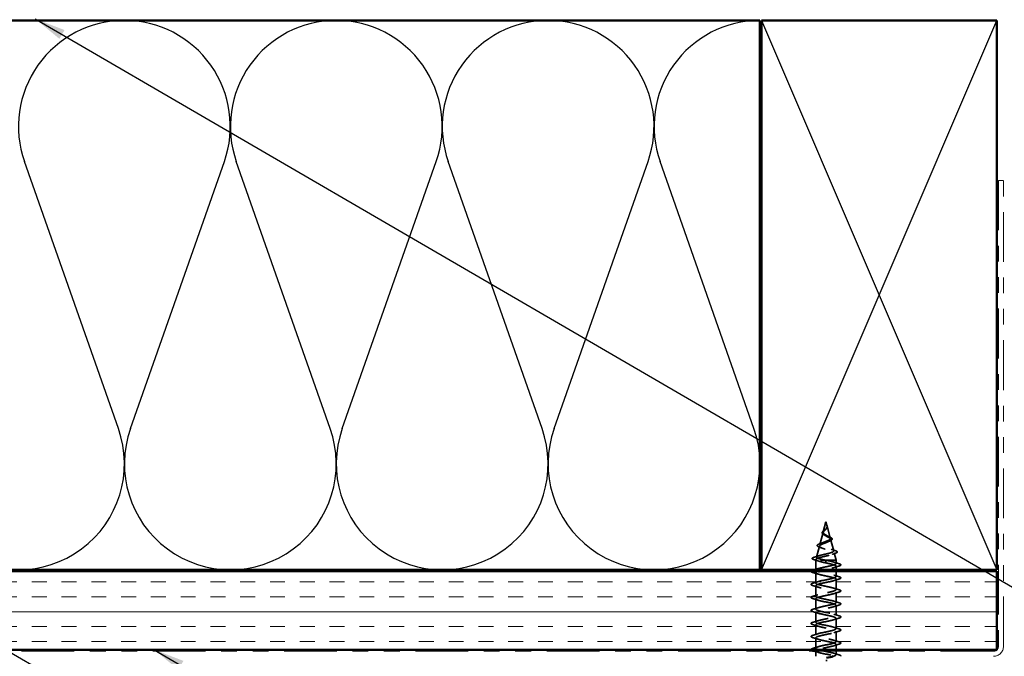
# Model space of a CAD drawing. Units: inches. Extents: x 0.6 to 33.4, y 0.6 to 21.4.
# Drawn here: x 10.9 to 17.2, y 12.5 to 16.6 of the extents above; entities that cross this region are included whole.
import ezdxf

# ---------------------------------------------------------------- set-up
doc = ezdxf.new("R2010")
doc.units = ezdxf.units.IN
doc.header["$LTSCALE"] = 2
doc.header["$MEASUREMENT"] = 0
doc.linetypes.add('DASHED', pattern=[0.2067, 0.1654, -0.0413])
doc.linetypes.add('DOUBLE_DASH_CHAIN', pattern=[1.2403, 0.6614, -0.0827, 0.1654, -0.0827, 0.1654, -0.0827])
for name, color, linetype, lineweight in [('Hatch (ANSI)', 7, 'Continuous', 18), ('Hidden (ANSI)', 7, 'DASHED', 35), ('Sketch Geometry (ANSI)', 7, 'Continuous', 25), ('Symbol (ANSI)', 7, 'Continuous', 25), ('Visible (ANSI)', 7, 'Continuous', 50)]:
    doc.layers.add(name, color=color, linetype=linetype, lineweight=lineweight)
doc.styles.add('Note Text (ANSI)', font='tahoma.ttf')
doc.dimstyles.new('Default (ANSI)$7', dxfattribs={"dimscale": 2, "dimtxt": 0.12, "dimasz": 0.098425, "dimexe": 0.125, "dimexo": 0.0625, "dimgap": 0.031496, "dimtad": 0, "dimtih": 1, "dimtoh": 1, "dimrnd": 1e-08, "dimzin": 4, "dimdsep": 46, "dimtxsty": 'Note Text (ANSI)', "dimcen": 0.09, "dimdle": 0.393701, "dimclrd": 256, "dimclre": 256, "dimclrt": 256, "dimadec": 0, "dimazin": 1, "dimtfac": 1, "dimtofl": 0, "dimtmove": 0, "dimatfit": 3, "dimfxl": 1, "dimtolj": 1, "dimtzin": 4, "dimlwd": -1, "dimlwe": -1, "dimarcsym": 0})

msp = doc.modelspace()

# ---------------------------------------------------------------- hatches: boundary and pattern name
at = {"layer": 'Hatch (ANSI)', "true_color": 0x804000}
h = msp.add_hatch(dxfattribs=at)
h.set_pattern_fill('INSUL', color=36, scale=0.759, style=0)
h.paths.add_polyline_path([(1.97701, 13.06618), (17.15555, 13.06618), (17.15555, 12.56618), (1.97701, 12.56618)])

# ---------------------------------------------------------------- linework, layer by layer
at = {"layer": 'Hidden (ANSI)', "ltscale": 0.062337}
msp.add_line((16.06605, 13.38018), (16.0491, 13.31684), dxfattribs=at)
at = {"layer": 'Hidden (ANSI)', "ltscale": 0.022741}
msp.add_line((16.06605, 13.38018), (16.07224, 13.35701), dxfattribs=at)
at = {"layer": 'Hidden (ANSI)', "ltscale": 0.074634}
msp.add_line((16.0479, 13.31232), (16.02762, 13.23651), dxfattribs=at)
at = {"layer": 'Hidden (ANSI)', "ltscale": 0.077103}
msp.add_line((16.07278, 13.35499), (16.09373, 13.27668), dxfattribs=at)
at = {"layer": 'Hidden (ANSI)', "ltscale": 0.072171}
msp.add_line((16.09561, 13.26966), (16.11522, 13.19635), dxfattribs=at)
at = {"layer": 'Hidden (ANSI)', "ltscale": 0.069707}
msp.add_line((16.02507, 13.22699), (16.00613, 13.15618), dxfattribs=at)
at = {"layer": 'Hidden (ANSI)', "ltscale": 0.046387}
msp.add_line((16.11843, 13.18433), (16.13105, 13.13718), dxfattribs=at)
at = {"layer": 'Hidden (ANSI)', "ltscale": 0.004328}
msp.add_line((16.00225, 13.14167), (16.00105, 13.13718), dxfattribs=at)
at = {"layer": 'Hidden (ANSI)', "ltscale": 0.194373}
msp.add_line((16.13105, 13.13718), (16.00105, 13.13718), dxfattribs=at)
at = {"layer": 'Hidden (ANSI)', "ltscale": 0.060136}
msp.add_line((16.00105, 13.07393), (16.00105, 13.13718), dxfattribs=at)
at = {"layer": 'Hidden (ANSI)', "ltscale": 0.028664}
for p, q in [((16.06605, 13.12864), (16.06605, 13.13618)), ((16.06605, 13.11918), (16.06605, 13.12671))]:
    msp.add_line(p, q, dxfattribs=at)
at = {"layer": 'Hidden (ANSI)', "ltscale": 0.002412}
msp.add_line((16.06605, 13.12671), (16.06605, 13.12864), dxfattribs=at)
at = {"layer": 'Hidden (ANSI)', "ltscale": 0.020614}
for p, q in [((16.13105, 13.11543), (16.13105, 13.13718)), ((16.13105, 12.53443), (16.13105, 12.55618))]:
    msp.add_line(p, q, dxfattribs=at)
at = {"layer": 'Hidden (ANSI)', "ltscale": 0.062755}
for p, q in [((16.00105, 12.99093), (16.00105, 13.05693)), ((16.13105, 12.94943), (16.13105, 13.01543)), ((16.00105, 12.90793), (16.00105, 12.97393)), ((16.13105, 12.86643), (16.13105, 12.93243)), ((16.00105, 12.82493), (16.00105, 12.89093)), ((16.00105, 12.74193), (16.00105, 12.80793)), ((16.13105, 12.78343), (16.13105, 12.84943)), ((16.13105, 12.70043), (16.13105, 12.76643)), ((16.00105, 12.65893), (16.00105, 12.72493)), ((16.13105, 12.61743), (16.13105, 12.68343)), ((16.00105, 12.57593), (16.00105, 12.64193))]:
    msp.add_line(p, q, dxfattribs=at)
at = {"layer": 'Hidden (ANSI)', "ltscale": 0.02109}
msp.add_line((16.13105, 13.07618), (16.13105, 13.09843), dxfattribs=at)
at = {"layer": 'Hidden (ANSI)', "ltscale": 0.032042}
msp.add_line((16.13105, 13.03243), (16.13105, 13.06618), dxfattribs=at)
at = {"layer": 'Hidden (ANSI)', "ltscale": 0.030375}
msp.add_line((16.00105, 12.52418), (16.00105, 12.55618), dxfattribs=at)
at = {"layer": 'Hidden (ANSI)', "ltscale": 0.032518}
msp.add_line((16.13105, 12.56618), (16.13105, 12.60043), dxfattribs=at)
at = {"layer": 'Hidden (ANSI)', "ltscale": 0.014821}
msp.add_open_spline([(16.07116, 13.36037), (16.07056, 13.36202), (16.07001, 13.3633), (16.06971, 13.36396), (16.06966, 13.36407), (16.06961, 13.36417), (16.06959, 13.36419), (16.06958, 13.36422), (16.06957, 13.36423), (16.06956, 13.36424), (16.06956, 13.36424), (16.06956, 13.36424), (16.06956, 13.36424), (16.06956, 13.36424), (16.06956, 13.36424), (16.06956, 13.36424), (16.06956, 13.36424), (16.06955, 13.36424), (16.06955, 13.36423), (16.06955, 13.36423), (16.06955, 13.36422), (16.06956, 13.3642), (16.06956, 13.36418), (16.0696, 13.36405), (16.06967, 13.36383), (16.06981, 13.36343), (16.06996, 13.36303), (16.07035, 13.36199), (16.07058, 13.36139), (16.07168, 13.35851), (16.07251, 13.35626), (16.07303, 13.35398)], degree=3, knots=[0, 0, 0, 0, 0.01397013, 0.01397013, 0.01635801, 0.01635801, 0.01712636, 0.01712636, 0.01759978, 0.01759978, 0.01773598, 0.01773598, 0.01781809, 0.01781809, 0.01788584, 0.01788584, 0.01795891, 0.01795891, 0.01807628, 0.01807628, 0.01833703, 0.01833703, 0.01916095, 0.01916095, 0.02439922, 0.02439922, 0.04499316, 0.04499316, 0.07213098, 0.07213098, 0.1773839, 0.1773839, 0.1773839, 0.1773839], dxfattribs=at)
at = {"layer": 'Hidden (ANSI)', "ltscale": 0.013567}
msp.add_open_spline([(16.06964, 13.3641), (16.07062, 13.36214), (16.07166, 13.36019), (16.07334, 13.35649), (16.07401, 13.35468), (16.07446, 13.3526), (16.07452, 13.35227), (16.07457, 13.35194)], degree=3, knots=[0, 0, 0, 0, 0.016775095, 0.016775095, 0.033169004, 0.033169004, 0.03632094, 0.03632094, 0.03632094, 0.03632094], dxfattribs=at)
at = {"layer": 'Hidden (ANSI)', "ltscale": 0.060472}
msp.add_open_spline([(16.05345, 13.29883), (16.05067, 13.30043), (16.04823, 13.3021), (16.04456, 13.30552), (16.04324, 13.30732), (16.04205, 13.31091), (16.04208, 13.31272), (16.04324, 13.31607), (16.04427, 13.31768), (16.04713, 13.32096), (16.04903, 13.32269), (16.05324, 13.32611), (16.05558, 13.32785), (16.05882, 13.33029), (16.05972, 13.33097), (16.06061, 13.33166)], degree=3, knots=[0, 0, 0, 0, 0.02871406, 0.02871406, 0.05661209, 0.05661209, 0.08235503, 0.08235503, 0.10555604, 0.10555604, 0.1295507, 0.1295507, 0.15224391, 0.15224391, 0.16083111, 0.16083111, 0.16083111, 0.16083111], dxfattribs=at)
at = {"layer": 'Hidden (ANSI)', "ltscale": 0.089656}
msp.add_open_spline([(16.07354, 13.35072), (16.07375, 13.34791), (16.07332, 13.34528), (16.07113, 13.34005), (16.06946, 13.33761), (16.06531, 13.33272), (16.06292, 13.33041), (16.05807, 13.32577), (16.0557, 13.32356), (16.05159, 13.31911), (16.04993, 13.31696), (16.04778, 13.31266), (16.04735, 13.31057), (16.04791, 13.30637), (16.04894, 13.30433), (16.05225, 13.30037), (16.05442, 13.2985), (16.05971, 13.29471), (16.0628, 13.29284), (16.06605, 13.29099)], degree=3, knots=[0, 0, 0, 0, 0.02542118, 0.02542118, 0.05061597, 0.05061597, 0.07599611, 0.07599611, 0.10184452, 0.10184452, 0.12835573, 0.12835573, 0.15566688, 0.15566688, 0.18387744, 0.18387744, 0.21097071, 0.21097071, 0.23938117, 0.23938117, 0.23938117, 0.23938117], dxfattribs=at)
at = {"layer": 'Hidden (ANSI)', "ltscale": 0.083957}
msp.add_open_spline([(16.06605, 13.29676), (16.06286, 13.29858), (16.05986, 13.30042), (16.05473, 13.30418), (16.05265, 13.30605), (16.04976, 13.30987), (16.04894, 13.31176), (16.04865, 13.31564), (16.04914, 13.31757), (16.05125, 13.32154), (16.0528, 13.32351), (16.05659, 13.32759), (16.05873, 13.32961), (16.06309, 13.33382), (16.06522, 13.33591), (16.06894, 13.34029), (16.07047, 13.34247), (16.07211, 13.34613), (16.07254, 13.34749), (16.07302, 13.35023), (16.07307, 13.35159), (16.07296, 13.35299)], degree=3, knots=[0, 0, 0, 0, 0.02818547, 0.02818547, 0.05535616, 0.05535616, 0.08155578, 0.08155578, 0.10684016, 0.10684016, 0.13128192, 0.13128192, 0.1549776, 0.1549776, 0.17805851, 0.17805851, 0.20070773, 0.20070773, 0.21389493, 0.21389493, 0.22660204, 0.22660204, 0.22660204, 0.22660204], dxfattribs=at)
at = {"layer": 'Hidden (ANSI)', "ltscale": 0.004115}
msp.add_open_spline([(16.06061, 13.33166), (16.06142, 13.33228), (16.06215, 13.33291), (16.0628, 13.33356)], degree=3, dxfattribs=at)
at = {"layer": 'Hidden (ANSI)', "ltscale": 0.001758}
msp.add_open_spline([(16.06915, 13.33729), (16.06889, 13.33701), (16.06865, 13.33672), (16.06842, 13.33643)], degree=3, dxfattribs=at)
at = {"layer": 'Hidden (ANSI)', "ltscale": 0.018237}
msp.add_open_spline([(16.07457, 13.35194), (16.07487, 13.34999), (16.0748, 13.34806), (16.07387, 13.34437), (16.07303, 13.34258), (16.07113, 13.33965), (16.07019, 13.33845), (16.06915, 13.33729)], degree=3, knots=[0, 0, 0, 0, 0.018430565, 0.018430565, 0.036071151, 0.036071151, 0.04873514, 0.04873514, 0.04873514, 0.04873514], dxfattribs=at)
at = {"layer": 'Hidden (ANSI)', "ltscale": 0.007962}
msp.add_open_spline([(16.07296, 13.35299), (16.07288, 13.35399), (16.07272, 13.35501), (16.07216, 13.35746), (16.0717, 13.3589), (16.07116, 13.36037)], degree=3, knots=[0, 0, 0, 0, 0.009046419, 0.009046419, 0.021574315, 0.021574315, 0.021574315, 0.021574315], dxfattribs=at)
at = {"layer": 'Hidden (ANSI)', "ltscale": 0.003543}
msp.add_open_spline([(16.07303, 13.35398), (16.07315, 13.35346), (16.07326, 13.35293), (16.07343, 13.35184), (16.0735, 13.35128), (16.07354, 13.35072)], degree=3, knots=[0, 0, 0, 0, 0.0046577974, 0.0046577974, 0.0097216205, 0.0097216205, 0.0097216205, 0.0097216205], dxfattribs=at)
at = {"layer": 'Hidden (ANSI)', "ltscale": 0.504207}
msp.add_open_spline([(16.06605, 13.29099), (16.06961, 13.28896), (16.07328, 13.28701), (16.08042, 13.28307), (16.08377, 13.28113), (16.08959, 13.27724), (16.09193, 13.27532), (16.09515, 13.27146), (16.09593, 13.26956), (16.09571, 13.26573), (16.09465, 13.26384), (16.09075, 13.26003), (16.08791, 13.25816), (16.08078, 13.25438), (16.07654, 13.25251), (16.06725, 13.24875), (16.06229, 13.24689), (16.05237, 13.24315), (16.04753, 13.2413), (16.03871, 13.23757), (16.03486, 13.23573), (16.02878, 13.23201), (16.02667, 13.23018), (16.02458, 13.22647), (16.02468, 13.22464), (16.0272, 13.22095), (16.02965, 13.21913), (16.03663, 13.21544), (16.04115, 13.21363), (16.05167, 13.20995), (16.0576, 13.20814), (16.07009, 13.20447), (16.07653, 13.20266), (16.08898, 13.199), (16.09486, 13.19719), (16.1052, 13.19354), (16.10951, 13.19174), (16.11588, 13.18809), (16.11782, 13.18629), (16.11896, 13.18265), (16.11809, 13.18085), (16.11354, 13.17722), (16.10985, 13.17542), (16.10007, 13.1718), (16.09403, 13.17), (16.08036, 13.16638), (16.07284, 13.16459), (16.05733, 13.16097), (16.04949, 13.15918), (16.03457, 13.15556), (16.02767, 13.15377), (16.01578, 13.15016), (16.01097, 13.14837), (16.00463, 13.145), (16.00284, 13.14344), (16.00177, 13.14029), (16.00254, 13.13873), (16.00457, 13.13718)], degree=3, knots=[0, 0, 0, 0, 0.0315308, 0.0315308, 0.0641805, 0.0641805, 0.0979786, 0.0979786, 0.1329491, 0.1329491, 0.1691118, 0.1691118, 0.2064833, 0.2064833, 0.2450775, 0.2450775, 0.2849064, 0.2849064, 0.3259802, 0.3259802, 0.3683075, 0.3683075, 0.4118959, 0.4118959, 0.4567522, 0.4567522, 0.5028821, 0.5028821, 0.5502906, 0.5502906, 0.5989824, 0.5989824, 0.6489613, 0.6489613, 0.7002309, 0.7002309, 0.7527945, 0.7527945, 0.8066547, 0.8066547, 0.8618141, 0.8618141, 0.918275, 0.918275, 0.9760395, 0.9760395, 1.0351092, 1.0351092, 1.095486, 1.095486, 1.1571712, 1.1571712, 1.2201662, 1.2201662, 1.2761521, 1.2761521, 1.3331843, 1.3331843, 1.3331843, 1.3331843], dxfattribs=at)
at = {"layer": 'Hidden (ANSI)', "ltscale": 0.544082}
msp.add_open_spline([(16.06059, 13.13718), (16.05214, 13.13885), (16.04401, 13.14053), (16.02947, 13.14391), (16.02319, 13.14559), (16.01331, 13.14898), (16.00977, 13.15065), (16.00588, 13.15404), (16.00551, 13.15572), (16.00796, 13.15911), (16.01069, 13.16079), (16.01883, 13.16419), (16.02411, 13.16587), (16.03645, 13.16927), (16.04335, 13.17095), (16.05779, 13.17435), (16.06517, 13.17604), (16.07939, 13.17945), (16.08609, 13.18113), (16.09789, 13.18454), (16.1029, 13.18623), (16.11056, 13.18964), (16.11318, 13.19133), (16.1157, 13.19475), (16.11563, 13.19644), (16.11287, 13.19987), (16.11026, 13.20156), (16.10292, 13.20499), (16.09831, 13.20669), (16.08777, 13.21012), (16.08199, 13.21182), (16.07009, 13.21526), (16.06411, 13.21696), (16.05282, 13.22041), (16.0476, 13.22212), (16.03867, 13.22557), (16.03501, 13.22728), (16.02974, 13.23074), (16.02813, 13.23246), (16.02715, 13.23593), (16.02773, 13.23765), (16.03094, 13.24113), (16.03348, 13.24285), (16.0401, 13.24634), (16.04407, 13.24807), (16.05279, 13.25158), (16.05744, 13.25331), (16.06669, 13.25683), (16.0712, 13.25857), (16.0794, 13.2621), (16.08302, 13.26385), (16.08886, 13.2674), (16.09105, 13.26916), (16.09371, 13.27273), (16.09419, 13.2745), (16.09345, 13.27809), (16.09228, 13.27987), (16.08852, 13.28349), (16.08603, 13.28529), (16.08052, 13.28872), (16.07769, 13.29031), (16.07185, 13.29353), (16.06891, 13.29512), (16.06605, 13.29676)], degree=3, knots=[0, 0, 0, 0, 0.0662455, 0.0662455, 0.1312266, 0.1312266, 0.1949439, 0.1949439, 0.2573984, 0.2573984, 0.3185909, 0.3185909, 0.3785225, 0.3785225, 0.4371941, 0.4371941, 0.4946071, 0.4946071, 0.5507627, 0.5507627, 0.6056626, 0.6056626, 0.6593082, 0.6593082, 0.7117016, 0.7117016, 0.7628447, 0.7628447, 0.8127399, 0.8127399, 0.8613896, 0.8613896, 0.9087967, 0.9087967, 0.9549645, 0.9549645, 0.9998965, 0.9998965, 1.0435967, 1.0435967, 1.0860698, 1.0860698, 1.1273208, 1.1273208, 1.1673558, 1.1673558, 1.2061815, 1.2061815, 1.2438056, 1.2438056, 1.2802371, 1.2802371, 1.3154864, 1.3154864, 1.3495657, 1.3495657, 1.3824892, 1.3824892, 1.4142741, 1.4142741, 1.4412543, 1.4412543, 1.4671582, 1.4671582, 1.4671582, 1.4671582], dxfattribs=at)
at = {"layer": 'Hidden (ANSI)', "ltscale": 0.081692}
msp.add_open_spline([(16.02411, 13.22031), (16.01993, 13.22181), (16.01656, 13.22334), (16.01197, 13.22655), (16.01057, 13.22838), (16.01071, 13.23214), (16.01189, 13.23375), (16.01571, 13.23671), (16.01844, 13.23815), (16.02387, 13.24044), (16.02614, 13.2413), (16.02861, 13.24216)], degree=3, knots=[0, 0, 0, 0, 0.05135843, 0.05135843, 0.10223548, 0.10223548, 0.14712421, 0.14712421, 0.19129017, 0.19129017, 0.21725135, 0.21725135, 0.21725135, 0.21725135], dxfattribs=at)
at = {"layer": 'Hidden (ANSI)', "ltscale": 0.017258}
msp.add_open_spline([(16.02861, 13.24216), (16.03414, 13.24409), (16.03958, 13.24611), (16.04464, 13.24826)], degree=3, dxfattribs=at)
at = {"layer": 'Hidden (ANSI)', "ltscale": 0.006235}
msp.add_open_spline([(16.05772, 13.29614), (16.0564, 13.29706), (16.05497, 13.29795), (16.05345, 13.29883)], degree=3, dxfattribs=at)
at = {"layer": 'Hidden (ANSI)', "ltscale": 0.010901}
msp.add_open_spline([(16.07706, 13.29065), (16.07975, 13.28914), (16.08276, 13.2877), (16.08592, 13.28632)], degree=3, dxfattribs=at)
at = {"layer": 'Hidden (ANSI)', "ltscale": 0.010974}
msp.add_open_spline([(16.09227, 13.25984), (16.08904, 13.25847), (16.08592, 13.25705), (16.08301, 13.25558)], degree=3, dxfattribs=at)
at = {"layer": 'Hidden (ANSI)', "ltscale": 0.073601}
msp.add_open_spline([(16.08592, 13.28632), (16.08938, 13.28481), (16.09258, 13.28331), (16.098, 13.28038), (16.10027, 13.27892), (16.10377, 13.27592), (16.10498, 13.27433), (16.10587, 13.27099), (16.10546, 13.26922), (16.10335, 13.26623), (16.10178, 13.26491), (16.09772, 13.26233), (16.09518, 13.26107), (16.09227, 13.25984)], degree=3, knots=[0, 0, 0, 0, 0.03175002, 0.03175002, 0.06375291, 0.06375291, 0.09788531, 0.09788531, 0.13242329, 0.13242329, 0.16389148, 0.16389148, 0.19582475, 0.19582475, 0.19582475, 0.19582475], dxfattribs=at)
at = {"layer": 'Hidden (ANSI)', "ltscale": 0.01577}
msp.add_open_spline([(16.03871, 13.2147), (16.03404, 13.21665), (16.02912, 13.21851), (16.02411, 13.22031)], degree=3, dxfattribs=at)
at = {"layer": 'Hidden (ANSI)', "ltscale": 0.023076}
msp.add_open_spline([(16.09902, 13.20635), (16.10629, 13.20371), (16.11388, 13.20123), (16.12152, 13.19884)], degree=3, dxfattribs=at)
at = {"layer": 'Hidden (ANSI)', "ltscale": 0.020481}
msp.add_open_spline([(16.12455, 13.18033), (16.11783, 13.17815), (16.11117, 13.1759), (16.10475, 13.17353)], degree=3, dxfattribs=at)
at = {"layer": 'Hidden (ANSI)', "ltscale": 0.086584}
msp.add_open_spline([(16.12152, 13.19884), (16.12625, 13.19737), (16.13005, 13.19589), (16.13537, 13.1929), (16.13708, 13.19133), (16.13753, 13.18752), (16.13617, 13.18581), (16.13178, 13.18298), (16.12859, 13.18164), (16.12455, 13.18033)], degree=3, knots=[0, 0, 0, 0, 0.05815934, 0.05815934, 0.11692964, 0.11692964, 0.1740838, 0.1740838, 0.23024531, 0.23024531, 0.23024531, 0.23024531], dxfattribs=at)
at = {"layer": 'Hidden (ANSI)', "ltscale": 0.089652}
msp.add_open_spline([(15.9907, 13.14001), (15.98582, 13.14149), (15.98236, 13.14297), (15.97949, 13.14554), (15.97886, 13.14655), (15.97886, 13.14946), (15.98036, 13.15089), (15.98502, 13.15351), (15.98841, 13.15478), (15.99275, 13.15606)], degree=3, knots=[0, 0, 0, 0, 0.07651785, 0.07651785, 0.11470873, 0.11470873, 0.17661331, 0.17661331, 0.23858222, 0.23858222, 0.23858222, 0.23858222], dxfattribs=at)
at = {"layer": 'Hidden (ANSI)', "ltscale": 0.02659}
msp.add_open_spline([(16.01694, 13.13161), (16.00836, 13.13453), (15.99955, 13.13731), (15.9907, 13.14001)], degree=3, dxfattribs=at)
at = {"layer": 'Hidden (ANSI)', "ltscale": 0.028509}
msp.add_open_spline([(15.99275, 13.15606), (16.0023, 13.15887), (16.01183, 13.16176), (16.02112, 13.16483)], degree=3, dxfattribs=at)
at = {"layer": 'Hidden (ANSI)', "ltscale": 1.05881}
msp.add_open_spline([(16.11224, 12.52418), (16.11898, 12.52611), (16.12428, 12.52805), (16.12742, 12.52999), (16.13623, 12.53543), (16.12742, 12.54087), (16.10646, 12.54631), (16.0855, 12.55175), (16.0539, 12.55719), (16.03129, 12.56263), (16.00867, 12.56807), (15.99667, 12.57351), (16.00274, 12.57895), (16.00881, 12.58439), (16.03251, 12.58983), (16.05912, 12.59526), (16.08573, 12.6007), (16.11333, 12.60614), (16.12479, 12.61158), (16.13625, 12.61702), (16.13073, 12.62246), (16.11166, 12.6279), (16.09259, 12.63334), (16.06135, 12.63878), (16.03734, 12.64422), (16.01333, 12.64966), (15.99827, 12.6551), (16.00153, 12.66054), (16.00478, 12.66598), (16.02611, 12.67141), (16.05227, 12.67685), (16.07842, 12.68229), (16.10752, 12.68773), (16.12149, 12.69317), (16.13546, 12.69861), (16.13329, 12.70405), (16.11634, 12.70949), (16.09938, 12.71493), (16.06885, 12.72037), (16.04372, 12.72581), (16.01858, 12.73125), (16.00065, 12.73669), (16.00105, 12.74213), (16.00146, 12.74756), (16.02017, 12.753), (16.04557, 12.75844), (16.07098, 12.76388), (16.10123, 12.76932), (16.11756, 12.77476), (16.13388, 12.7802), (16.13509, 12.78564), (16.12044, 12.79108), (16.10579, 12.79652), (16.07633, 12.80196), (16.05035, 12.8074), (16.02438, 12.81284), (16.00377, 12.81828), (16.00132, 12.82371), (15.99887, 12.82915), (16.01476, 12.83459), (16.03911, 12.84003), (16.06347, 12.84547), (16.09455, 12.85091), (16.11304, 12.85635), (16.13153, 12.86179), (16.1361, 12.86723), (16.12392, 12.87267), (16.11174, 12.87811), (16.08368, 12.88355), (16.05717, 12.88899), (16.03065, 12.89443), (16.0076, 12.89986), (16.00232, 12.9053), (15.99704, 12.91074), (16.00992, 12.91618), (16.03296, 12.92162), (16.056, 12.92706), (16.08753, 12.9325), (16.10798, 12.93794), (16.12843, 12.94338), (16.13632, 12.94882), (16.12675, 12.95426), (16.11717, 12.9597), (16.09083, 12.96514), (16.06408, 12.97058), (16.03733, 12.97601), (16.0121, 12.98145), (16.00405, 12.98689), (15.99601, 12.99233), (16.00573, 12.99777), (16.02719, 13.00321), (16.04864, 13.00865), (16.08028, 13.01409), (16.10245, 13.01953), (16.12462, 13.02497), (16.13573, 13.03041), (16.12888, 13.03585), (16.12203, 13.04129), (16.0977, 13.04673), (16.07102, 13.05216), (16.04433, 13.0576), (16.01721, 13.06304), (16.00649, 13.06848), (15.99577, 13.07392), (16.00223, 13.07936), (16.02185, 13.0848), (16.04148, 13.09024), (16.07286, 13.09568), (16.0965, 13.10112), (16.12015, 13.10656), (16.13435, 13.112), (16.13029, 13.11744), (16.12624, 13.12287), (16.10421, 13.12831), (16.0779, 13.13375), (16.07399, 13.13456), (16.07002, 13.13537), (16.06605, 13.13618)], degree=3, knots=[0.7948608, 0.7948608, 0.7948608, 0.7948608, 1.2352769, 1.2352769, 1.2352769, 2.4705539, 2.4705539, 2.4705539, 3.7058308, 3.7058308, 3.7058308, 4.9411078, 4.9411078, 4.9411078, 6.1763847, 6.1763847, 6.1763847, 7.4116617, 7.4116617, 7.4116617, 8.6469386, 8.6469386, 8.6469386, 9.8822156, 9.8822156, 9.8822156, 11.1174925, 11.1174925, 11.1174925, 12.3527695, 12.3527695, 12.3527695, 13.5880464, 13.5880464, 13.5880464, 14.8233233, 14.8233233, 14.8233233, 16.0586003, 16.0586003, 16.0586003, 17.2938772, 17.2938772, 17.2938772, 18.5291542, 18.5291542, 18.5291542, 19.7644311, 19.7644311, 19.7644311, 20.9997081, 20.9997081, 20.9997081, 22.234985, 22.234985, 22.234985, 23.470262, 23.470262, 23.470262, 24.7055389, 24.7055389, 24.7055389, 25.9408158, 25.9408158, 25.9408158, 27.1760928, 27.1760928, 27.1760928, 28.4113697, 28.4113697, 28.4113697, 29.6466467, 29.6466467, 29.6466467, 30.8819236, 30.8819236, 30.8819236, 32.1172006, 32.1172006, 32.1172006, 33.3524775, 33.3524775, 33.3524775, 34.5877545, 34.5877545, 34.5877545, 35.8230314, 35.8230314, 35.8230314, 37.0583084, 37.0583084, 37.0583084, 38.2935853, 38.2935853, 38.2935853, 39.5288622, 39.5288622, 39.5288622, 40.7641392, 40.7641392, 40.7641392, 41.9994161, 41.9994161, 41.9994161, 43.2346931, 43.2346931, 43.2346931, 44.46997, 44.46997, 44.46997, 45.705247, 45.705247, 45.705247, 46.9405239, 46.9405239, 46.9405239, 47.1238898, 47.1238898, 47.1238898, 47.1238898], dxfattribs=at)
at = {"layer": 'Hidden (ANSI)', "ltscale": 0.078553}
msp.add_open_spline([(16.00457, 13.13718), (16.00739, 13.13524), (16.01182, 13.13332), (16.02338, 13.12945), (16.0304, 13.12753), (16.04257, 13.12452), (16.04712, 13.12345), (16.05647, 13.12131), (16.06125, 13.12025), (16.06605, 13.11918)], degree=3, knots=[0, 0, 0, 0, 0.06772236, 0.06772236, 0.13544473, 0.13544473, 0.17287087, 0.17287087, 0.21029702, 0.21029702, 0.21029702, 0.21029702], dxfattribs=at)
at = {"layer": 'Hidden (ANSI)', "ltscale": 0.204935}
msp.add_open_spline([(16.06605, 13.11918), (16.09281, 13.11374), (16.11861, 13.1083), (16.12742, 13.10286), (16.13623, 13.09742), (16.12742, 13.09198), (16.10646, 13.08654), (16.09315, 13.08309), (16.07554, 13.07963), (16.05867, 13.07618)], degree=3, knots=[-47.1238898, -47.1238898, -47.1238898, -47.1238898, -45.8886129, -45.8886129, -45.8886129, -44.6533359, -44.6533359, -44.6533359, -43.8687456, -43.8687456, -43.8687456, -43.8687456], dxfattribs=at)
at = {"layer": 'Hidden (ANSI)', "ltscale": 0.005187}
msp.add_open_spline([(16.06605, 13.13618), (16.06423, 13.13651), (16.06241, 13.13684), (16.06059, 13.13718)], degree=3, dxfattribs=at)
at = {"layer": 'Hidden (ANSI)', "ltscale": 0.031888}
for points in [[(16.11707, 13.12425), (16.12748, 13.12084), (16.13814, 13.11761), (16.14883, 13.11448)], [(16.01502, 13.0481), (16.00461, 13.05151), (15.99395, 13.05474), (15.98327, 13.05787)], [(16.14883, 13.09937), (16.13814, 13.09624), (16.12748, 13.09301), (16.11707, 13.0896)], [(15.98327, 12.98998), (15.99395, 12.99311), (16.00461, 12.99634), (16.01502, 12.99975)], [(16.11707, 13.04125), (16.12748, 13.03784), (16.13814, 13.03461), (16.14883, 13.03148)], [(16.14883, 13.01637), (16.13814, 13.01324), (16.12748, 13.01001), (16.11707, 13.0066)], [(16.01502, 12.9651), (16.00461, 12.96851), (15.99395, 12.97174), (15.98327, 12.97487)], [(16.11707, 12.95825), (16.12748, 12.95484), (16.13814, 12.95161), (16.14883, 12.94848)], [(16.14883, 12.93337), (16.13814, 12.93024), (16.12748, 12.92701), (16.11707, 12.9236)], [(15.98327, 12.90698), (15.99395, 12.91011), (16.00461, 12.91334), (16.01502, 12.91675)], [(16.01502, 12.8821), (16.00461, 12.88551), (15.99395, 12.88874), (15.98327, 12.89187)], [(16.11707, 12.87525), (16.12748, 12.87184), (16.13814, 12.86861), (16.14883, 12.86548)], [(15.98327, 12.82398), (15.99395, 12.82711), (16.00461, 12.83034), (16.01502, 12.83375)], [(16.01502, 12.7991), (16.00461, 12.80251), (15.99395, 12.80574), (15.98327, 12.80887)], [(16.14883, 12.85037), (16.13814, 12.84724), (16.12748, 12.84401), (16.11707, 12.8406)], [(15.98327, 12.74098), (15.99395, 12.74411), (16.00461, 12.74734), (16.01502, 12.75075)], [(16.11707, 12.79225), (16.12748, 12.78884), (16.13814, 12.78561), (16.14883, 12.78248)], [(16.14883, 12.76737), (16.13814, 12.76424), (16.12748, 12.76101), (16.11707, 12.7576)], [(16.01502, 12.7161), (16.00461, 12.71951), (15.99395, 12.72274), (15.98327, 12.72587)], [(16.11707, 12.70925), (16.12748, 12.70584), (16.13814, 12.70261), (16.14883, 12.69948)], [(16.14883, 12.68437), (16.13814, 12.68124), (16.12748, 12.67801), (16.11707, 12.6746)], [(15.98327, 12.65798), (15.99395, 12.66111), (16.00461, 12.66434), (16.01502, 12.66775)], [(16.01502, 12.6331), (16.00461, 12.63651), (15.99395, 12.63974), (15.98327, 12.64287)], [(16.11707, 12.62625), (16.12748, 12.62284), (16.13814, 12.61961), (16.14883, 12.61648)], [(15.98327, 12.57498), (15.99395, 12.57811), (16.00461, 12.58134), (16.01502, 12.58475)], [(16.14883, 12.60137), (16.13814, 12.59824), (16.12748, 12.59501), (16.11707, 12.5916)], [(16.11707, 12.54325), (16.12748, 12.53984), (16.13814, 12.53661), (16.14883, 12.53348)]]:
    msp.add_open_spline(points, degree=3, dxfattribs=at)
at = {"layer": 'Hidden (ANSI)', "ltscale": 0.090851}
for points in [[(16.14883, 13.11448), (16.15389, 13.11299), (16.15746, 13.11153), (16.16041, 13.10901), (16.16106, 13.10801), (16.16102, 13.10505), (16.15939, 13.10366), (16.15491, 13.10136), (16.1522, 13.10036), (16.14883, 13.09937)], [(15.98327, 12.97487), (15.9782, 12.97636), (15.97464, 12.97782), (15.97168, 12.98034), (15.97103, 12.98135), (15.97107, 12.9843), (15.9727, 12.9857), (15.97718, 12.98799), (15.97989, 12.98899), (15.98327, 12.98998)], [(16.14883, 13.03148), (16.15389, 13.02999), (16.15746, 13.02853), (16.16041, 13.02601), (16.16106, 13.02501), (16.16102, 13.02205), (16.15939, 13.02066), (16.15491, 13.01836), (16.1522, 13.01736), (16.14883, 13.01637)], [(16.14883, 12.94848), (16.15389, 12.94699), (16.15746, 12.94553), (16.16041, 12.94301), (16.16106, 12.94201), (16.16102, 12.93905), (16.15939, 12.93766), (16.15491, 12.93536), (16.1522, 12.93436), (16.14883, 12.93337)], [(15.98327, 12.89187), (15.9782, 12.89336), (15.97464, 12.89482), (15.97168, 12.89734), (15.97103, 12.89835), (15.97107, 12.9013), (15.9727, 12.9027), (15.97718, 12.90499), (15.97989, 12.90599), (15.98327, 12.90698)], [(16.14883, 12.86548), (16.15389, 12.86399), (16.15746, 12.86253), (16.16041, 12.86001), (16.16106, 12.85901), (16.16102, 12.85605), (16.15939, 12.85466), (16.15491, 12.85236), (16.1522, 12.85136), (16.14883, 12.85037)], [(15.98327, 12.80887), (15.9782, 12.81036), (15.97464, 12.81182), (15.97168, 12.81434), (15.97103, 12.81535), (15.97107, 12.8183), (15.9727, 12.8197), (15.97718, 12.82199), (15.97989, 12.82299), (15.98327, 12.82398)], [(15.98327, 12.72587), (15.9782, 12.72736), (15.97464, 12.72882), (15.97168, 12.73134), (15.97103, 12.73235), (15.97107, 12.7353), (15.9727, 12.7367), (15.97718, 12.73899), (15.97989, 12.73999), (15.98327, 12.74098)], [(16.14883, 12.78248), (16.15389, 12.78099), (16.15746, 12.77953), (16.16041, 12.77701), (16.16106, 12.77601), (16.16102, 12.77305), (16.15939, 12.77166), (16.15491, 12.76936), (16.1522, 12.76836), (16.14883, 12.76737)], [(16.14883, 12.69948), (16.15389, 12.69799), (16.15746, 12.69653), (16.16041, 12.69401), (16.16106, 12.69301), (16.16102, 12.69005), (16.15939, 12.68866), (16.15491, 12.68636), (16.1522, 12.68536), (16.14883, 12.68437)], [(15.98327, 12.64287), (15.9782, 12.64436), (15.97464, 12.64582), (15.97168, 12.64834), (15.97103, 12.64935), (15.97107, 12.6523), (15.9727, 12.6537), (15.97718, 12.65599), (15.97989, 12.65699), (15.98327, 12.65798)], [(16.14883, 12.61648), (16.15389, 12.61499), (16.15746, 12.61353), (16.16041, 12.61101), (16.16106, 12.61001), (16.16102, 12.60705), (16.15939, 12.60566), (16.15491, 12.60336), (16.1522, 12.60236), (16.14883, 12.60137)]]:
    msp.add_open_spline(points, degree=3, knots=[0, 0, 0, 0, 0.08068206, 0.08068206, 0.12137804, 0.12137804, 0.18811443, 0.18811443, 0.24184971, 0.24184971, 0.24184971, 0.24184971], dxfattribs=at)
at = {"layer": 'Hidden (ANSI)', "ltscale": 0.04888}
msp.add_open_spline([(15.98327, 13.05787), (15.9782, 13.05936), (15.97464, 13.06082), (15.97168, 13.06334), (15.97103, 13.06435), (15.97105, 13.06571), (15.97108, 13.06595), (15.97114, 13.06618)], degree=3, knots=[0, 0, 0, 0, 0.08068206, 0.08068206, 0.12137804, 0.12137804, 0.13023778, 0.13023778, 0.13023778, 0.13023778], dxfattribs=at)
at = {"layer": 'Hidden (ANSI)', "ltscale": 0.021127}
msp.add_open_spline([(15.99403, 13.07618), (16.0011, 13.0783), (16.00811, 13.08049), (16.01502, 13.08275)], degree=3, dxfattribs=at)
at = {"layer": 'Hidden (ANSI)', "ltscale": 1.009213}
msp.add_open_spline([(16.01653, 13.06618), (16.00383, 13.06209), (15.99818, 13.05799), (16.00274, 13.0539), (16.00881, 13.04847), (16.03251, 13.04303), (16.05912, 13.03759), (16.08573, 13.03215), (16.11333, 13.02671), (16.12479, 13.02127), (16.13625, 13.01583), (16.13073, 13.01039), (16.11166, 13.00495), (16.09259, 12.99951), (16.06135, 12.99407), (16.03734, 12.98863), (16.01333, 12.98319), (15.99827, 12.97775), (16.00153, 12.97232), (16.00478, 12.96688), (16.02611, 12.96144), (16.05227, 12.956), (16.07842, 12.95056), (16.10752, 12.94512), (16.12149, 12.93968), (16.13546, 12.93424), (16.13329, 12.9288), (16.11634, 12.92336), (16.09938, 12.91792), (16.06885, 12.91248), (16.04372, 12.90704), (16.01858, 12.9016), (16.00065, 12.89617), (16.00105, 12.89073), (16.00146, 12.88529), (16.02017, 12.87985), (16.04557, 12.87441), (16.07098, 12.86897), (16.10123, 12.86353), (16.11756, 12.85809), (16.13388, 12.85265), (16.13509, 12.84721), (16.12044, 12.84177), (16.10579, 12.83633), (16.07633, 12.83089), (16.05035, 12.82545), (16.02438, 12.82002), (16.00377, 12.81458), (16.00132, 12.80914), (15.99887, 12.8037), (16.01476, 12.79826), (16.03911, 12.79282), (16.06347, 12.78738), (16.09455, 12.78194), (16.11304, 12.7765), (16.13153, 12.77106), (16.1361, 12.76562), (16.12392, 12.76018), (16.11174, 12.75474), (16.08368, 12.7493), (16.05717, 12.74387), (16.03065, 12.73843), (16.0076, 12.73299), (16.00232, 12.72755), (15.99704, 12.72211), (16.00992, 12.71667), (16.03296, 12.71123), (16.056, 12.70579), (16.08753, 12.70035), (16.10798, 12.69491), (16.12843, 12.68947), (16.13632, 12.68403), (16.12675, 12.67859), (16.11717, 12.67315), (16.09083, 12.66772), (16.06408, 12.66228), (16.03733, 12.65684), (16.0121, 12.6514), (16.00405, 12.64596), (15.99601, 12.64052), (16.00573, 12.63508), (16.02719, 12.62964), (16.04864, 12.6242), (16.08028, 12.61876), (16.10245, 12.61332), (16.12462, 12.60788), (16.13573, 12.60244), (16.12888, 12.597), (16.12203, 12.59157), (16.0977, 12.58613), (16.07102, 12.58069), (16.04729, 12.57585), (16.02321, 12.57101), (16.01063, 12.56618)], degree=3, knots=[-43.1117353, -43.1117353, -43.1117353, -43.1117353, -42.182782, -42.182782, -42.182782, -40.9475051, -40.9475051, -40.9475051, -39.7122281, -39.7122281, -39.7122281, -38.4769512, -38.4769512, -38.4769512, -37.2416742, -37.2416742, -37.2416742, -36.0063973, -36.0063973, -36.0063973, -34.7711204, -34.7711204, -34.7711204, -33.5358434, -33.5358434, -33.5358434, -32.3005665, -32.3005665, -32.3005665, -31.0652895, -31.0652895, -31.0652895, -29.8300126, -29.8300126, -29.8300126, -28.5947356, -28.5947356, -28.5947356, -27.3594587, -27.3594587, -27.3594587, -26.1241817, -26.1241817, -26.1241817, -24.8889048, -24.8889048, -24.8889048, -23.6536278, -23.6536278, -23.6536278, -22.4183509, -22.4183509, -22.4183509, -21.183074, -21.183074, -21.183074, -19.947797, -19.947797, -19.947797, -18.7125201, -18.7125201, -18.7125201, -17.4772431, -17.4772431, -17.4772431, -16.2419662, -16.2419662, -16.2419662, -15.0066892, -15.0066892, -15.0066892, -13.7714123, -13.7714123, -13.7714123, -12.5361353, -12.5361353, -12.5361353, -11.3008584, -11.3008584, -11.3008584, -10.0655815, -10.0655815, -10.0655815, -8.8303045, -8.8303045, -8.8303045, -7.5950276, -7.5950276, -7.5950276, -6.3597506, -6.3597506, -6.3597506, -5.2612214, -5.2612214, -5.2612214, -5.2612214], dxfattribs=at)
at = {"layer": 'Hidden (ANSI)', "ltscale": 0.051318}
msp.add_open_spline([(15.97133, 12.56618), (15.97114, 12.56659), (15.97104, 12.56702), (15.97107, 12.5693), (15.9727, 12.5707), (15.97718, 12.57299), (15.97989, 12.57399), (15.98327, 12.57498)], degree=3, knots=[0.10506487, 0.10506487, 0.10506487, 0.10506487, 0.12137804, 0.12137804, 0.18811443, 0.18811443, 0.24184971, 0.24184971, 0.24184971, 0.24184971], dxfattribs=at)
at = {"layer": 'Hidden (ANSI)', "ltscale": 0.019467}
msp.add_open_spline([(16.01502, 12.5501), (16.00865, 12.55219), (16.00219, 12.55421), (15.99569, 12.55618)], degree=3, dxfattribs=at)
at = {"layer": 'Hidden (ANSI)', "ltscale": 0.296753}
msp.add_open_spline([(16.00135, 12.55893), (16.00154, 12.5553), (16.00877, 12.55168), (16.02185, 12.54805), (16.04148, 12.54261), (16.07286, 12.53717), (16.0965, 12.53173), (16.12015, 12.52629), (16.13435, 12.52086), (16.13029, 12.51542), (16.12624, 12.50998), (16.10421, 12.50454), (16.0779, 12.4991), (16.07399, 12.49829), (16.07002, 12.49748), (16.06605, 12.49668)], degree=3, knots=[-4.712389, -4.712389, -4.712389, -4.712389, -3.8891967, -3.8891967, -3.8891967, -2.6539198, -2.6539198, -2.6539198, -1.4186428, -1.4186428, -1.4186428, -0.1833659, -0.1833659, -0.1833659, 0, 0, 0, 0], dxfattribs=at)
at = {"layer": 'Hidden (ANSI)', "ltscale": 0.053953}
msp.add_open_spline([(16.14883, 12.53348), (16.15389, 12.53199), (16.15746, 12.53053), (16.16041, 12.52801), (16.16106, 12.52701), (16.16104, 12.52527), (16.16085, 12.5247), (16.16051, 12.52418)], degree=3, knots=[0, 0, 0, 0, 0.08068206, 0.08068206, 0.12137804, 0.12137804, 0.14373235, 0.14373235, 0.14373235, 0.14373235], dxfattribs=at)
at = {"layer": 'Sketch Geometry (ANSI)', "color": 36, "true_color": 0x804000}
for p, q in [((15.65555, 13.07618), (17.15555, 16.57618)), ((15.65555, 16.57618), (17.15555, 13.07618))]:
    msp.add_line(p, q, dxfattribs=at)
at = {"layer": 'Sketch Geometry (ANSI)', "color": 150, "true_color": 0x0080ff}
for p, q in [((11.55732, 13.97509), (10.95877, 15.67726)), ((11.63377, 13.97509), (12.23232, 15.67726)), ((12.90732, 13.97509), (12.30877, 15.67726)), ((12.98377, 13.97509), (13.58232, 15.67726)), ((14.25732, 13.97509), (13.65877, 15.67726)), ((14.33377, 13.97509), (14.93232, 15.67726)), ((15.60732, 13.97509), (15.00877, 15.67726))]:
    msp.add_line(p, q, dxfattribs=at)
for centre, start, end in [((11.59555, 15.90118), 90, 199.373902), ((11.59555, 15.90118), 340.626098, 90), ((12.94555, 15.90118), 90, 199.373902), ((12.94555, 15.90118), 340.626098, 90), ((14.29555, 15.90118), 90, 199.373902), ((14.29555, 15.90118), 340.626098, 90), ((15.64555, 15.90118), 90, 199.373902), ((10.92055, 13.75118), 160.626098, 19.373902), ((12.27055, 13.75118), 160.626098, 19.373902), ((13.62055, 13.75118), 160.626098, 19.373902), ((14.97055, 13.75118), 160.626098, 19.373902)]:
    msp.add_arc(centre, 0.675, start, end, dxfattribs=at)
at = {"layer": 'Visible (ANSI)', "color": 150, "true_color": 0x0080ff}
for p, q in [((1.97701, 16.57618), (15.64555, 16.57618)), ((15.64555, 16.57618), (15.64555, 13.07618)), ((15.64555, 13.07618), (1.97701, 13.07618))]:
    msp.add_line(p, q, dxfattribs=at)
at = {"layer": 'Visible (ANSI)', "color": 36, "true_color": 0x804000}
for p, q in [((15.65555, 13.07618), (15.65555, 16.57618)), ((15.65555, 16.57618), (17.15555, 16.57618)), ((17.15555, 16.57618), (17.15555, 13.07618)), ((1.97701, 13.06618), (17.15555, 13.06618)), ((17.15555, 13.07618), (15.65555, 13.07618)), ((17.15555, 13.06618), (17.15555, 12.56618)), ((17.15555, 12.56618), (1.97701, 12.56618))]:
    msp.add_line(p, q, dxfattribs=at)
at = {"layer": 'Visible (ANSI)', "color": 30, "linetype": 'DOUBLE_DASH_CHAIN', "lineweight": 18, "ltscale": 0.239297, "true_color": 0xff8000}
for p, q in [((17.16555, 15.55618), (17.16555, 12.58818)), ((17.19755, 12.58818), (17.19755, 15.55618))]:
    msp.add_line(p, q, dxfattribs=at)
at = {"layer": 'Visible (ANSI)', "color": 30, "linetype": 'DOUBLE_DASH_CHAIN', "lineweight": 18, "ltscale": 0.004979, "true_color": 0xff8000}
msp.add_line((17.19755, 15.55618), (17.16555, 15.55618), dxfattribs=at)
at = {"layer": 'Visible (ANSI)'}
for p, q in [((16.13105, 13.06618), (16.13105, 13.07618)), ((16.00105, 12.55618), (16.00105, 12.55893)), ((16.13105, 12.55618), (16.13105, 12.56618))]:
    msp.add_line(p, q, dxfattribs=at)
at = {"layer": 'Visible (ANSI)', "color": 30, "linetype": 'DOUBLE_DASH_CHAIN', "lineweight": 18, "ltscale": 0.254585, "true_color": 0xff8000}
msp.add_line((17.13355, 12.55618), (1.97701, 12.55618), dxfattribs=at)
at = {"layer": 'Visible (ANSI)', "color": 30, "linetype": 'DOUBLE_DASH_CHAIN', "lineweight": 18, "ltscale": 0.015855, "true_color": 0xff8000}
msp.add_arc((17.13355, 12.58818), 0.064, 270, 0, dxfattribs=at)
at = {"layer": 'Visible (ANSI)', "color": 30, "linetype": 'DOUBLE_DASH_CHAIN', "lineweight": 18, "ltscale": 0.007878, "true_color": 0xff8000}
msp.add_arc((17.13355, 12.58818), 0.032, 270, 0, dxfattribs=at)
at = {"layer": 'Visible (ANSI)'}
for points, knots in [([(15.97114, 13.06618), (15.97152, 13.06767), (15.97303, 13.06887), (15.97718, 13.07099), (15.97989, 13.07199), (15.98327, 13.07298)], [0.13023778, 0.13023778, 0.13023778, 0.13023778, 0.18811443, 0.18811443, 0.24184971, 0.24184971, 0.24184971, 0.24184971]), ([(16.05867, 13.07618), (16.04898, 13.07419), (16.03954, 13.07221), (16.03129, 13.07022), (16.02568, 13.06887), (16.02072, 13.06752), (16.01653, 13.06618)], [-43.86874561, -43.86874561, -43.86874561, -43.86874561, -43.41805897, -43.41805897, -43.41805897, -43.11173533, -43.11173533, -43.11173533, -43.11173533]), ([(15.98327, 12.55987), (15.9782, 12.56136), (15.97464, 12.56282), (15.97208, 12.565), (15.97161, 12.56556), (15.97133, 12.56618)], [0, 0, 0, 0, 0.08068206, 0.08068206, 0.10506487, 0.10506487, 0.10506487, 0.10506487]), ([(16.01063, 12.56618), (16.00906, 12.56557), (16.00767, 12.56497), (16.00649, 12.56437), (16.00291, 12.56255), (16.00125, 12.56074), (16.00135, 12.55893)], [-5.26122143, -5.26122143, -5.26122143, -5.26122143, -5.12447367, -5.12447367, -5.12447367, -4.71238898, -4.71238898, -4.71238898, -4.71238898])]:
    msp.add_open_spline(points, degree=3, knots=knots, dxfattribs=at)
for points in [[(15.98327, 13.07298), (15.98686, 13.07403), (15.99045, 13.0751), (15.99403, 13.07618)], [(15.99569, 12.55618), (15.99156, 12.55743), (15.98741, 12.55866), (15.98327, 12.55987)], [(16.0685, 12.51418), (16.08486, 12.51751), (16.10067, 12.52084), (16.11224, 12.52418)]]:
    msp.add_open_spline(points, degree=3, dxfattribs=at)

# ---------------------------------------------------------------- leaders
at = {"layer": 'Symbol (ANSI)', "annotation_type": 0, "has_hookline": 1, "hookline_direction": 0}
for points, text_width in [([(11.02772, 16.58618), (19.18782, 11.83857), (19.38467, 11.83857)], 1.98995), ([(7.72143, 14.36657), (19.17343, 7.75386), (19.37028, 7.75386)], 1.40083), ([(11.78523, 12.56618), (19.18802, 8.25581), (19.38487, 8.25581)], 2.86872)]:
    msp.add_leader(points, dimstyle='Default (ANSI)$7', override={"dimtad": 0}, dxfattribs=dict(at, text_width=text_width))

doc.saveas('drawing.dxf')
